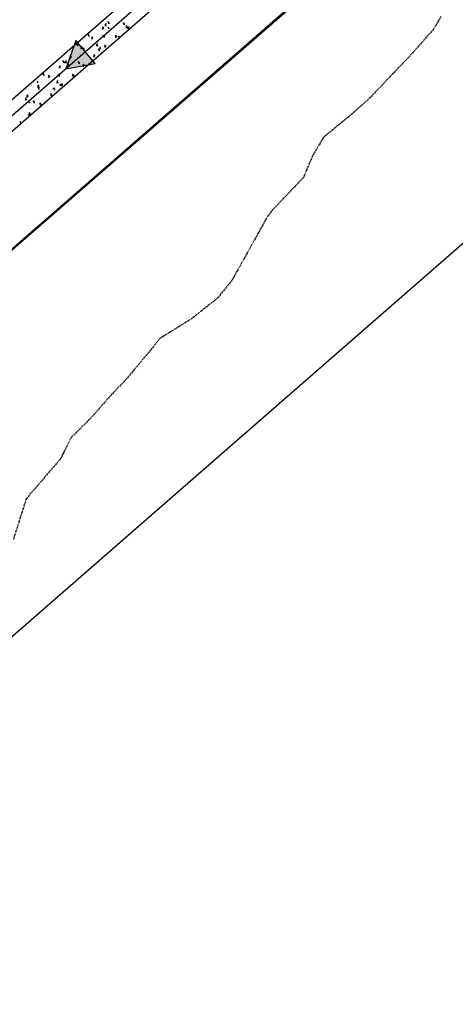
# Model space of a CAD drawing. Units: feet. Extents: x 2173892 to 2179631, y 13651353 to 13655778.
# Drawn here: x 2174592 to 2174700, y 13651700 to 13651945 of the extents above; entities that cross this region are included whole.
import ezdxf

# ---------------------------------------------------------------- set-up
doc = ezdxf.new("R2010")
doc.units = ezdxf.units.FT
doc.header["$MEASUREMENT"] = 0
doc.linetypes.add('MP1248200$0$DASHED2', pattern=[0.375, 0.25, -0.125])
doc.linetypes.add('MP1248200$0$HIDDEN2', pattern=[0.1875, 0.125, -0.0625])
for name, color, linetype in [('C-ANNO-MISC', 51, 'Continuous'), ('MP1248200$0$CP-CONC ENCASE', 1, 'Continuous'), ('MP1248200$0$CP-DRAIN-ESMT-U2', 253, 'MP1248200$0$HIDDEN2'), ('MP1248200$0$CP-SSWR-ESMT-U4A', 252, 'MP1248200$0$HIDDEN2'), ('MP1248200$0$EFF_FEMA_100yr_FP', 253, 'MP1248200$0$DASHED2'), ('MP1248200$0$SS LINE AA-U4A', 6, 'Continuous'), ('MP1248200$0$VE-FENC-BARB-LINE', 252, 'MP1248200$0$BARBED_WIRE'), ('MP1248200$0$VG-BNDY-LINE', 252, 'Continuous')]:
    doc.layers.add(name, color=color, linetype=linetype)
doc.styles.add('MP1248200$0$Standard', font='simplex.shx')
doc.linetypes.add('MP1248200$0$BARBED_WIRE', pattern='A,0.5,-0.1,["X",MP1248200$0$Standard,S=0.06,R=0,X=-0.03,Y=-0.03],-0.1', length=0.7)

msp = doc.modelspace()

# ---------------------------------------------------------------- hatches: boundary and pattern name
msp.add_hatch(color=256).paths.add_polyline_path([(2174605.88, 13651939.44), (2174603.37, 13651932.47), (2174610.65, 13651933.78)])

# ---------------------------------------------------------------- linework, layer by layer
msp.add_lwpolyline([(2174605.88, 13651939.44), (2174603.37, 13651932.47), (2174610.65, 13651933.78)], close=True)
at = {"layer": 'C-ANNO-MISC'}
msp.add_line((2175169.37, 13652296.11, 18.56), (2174264.38, 13651507.75, 18.56), dxfattribs=at)
at = {"layer": 'MP1248200$0$CP-CONC ENCASE'}
for p, q in [((2174510.93, 13651855.94), (2174819.55, 13652124.79)), ((2174829.61, 13652125.59), (2174514.87, 13651851.41))]:
    msp.add_line(p, q, dxfattribs=at)
at = {"layer": 'MP1248200$0$CP-CONC ENCASE', "linetype": 'Continuous'}
for p, q in [((2174612.96, 13651943.41), (2174612.96, 13651943.41)), ((2174613.06, 13651943.23), (2174613.53, 13651943.17)), ((2174613.32, 13651943.69), (2174613.15, 13651943.27)), ((2174613.48, 13651943.75), (2174613.48, 13651943.75)), ((2174613.51, 13651943.46), (2174613.51, 13651943.46)), ((2174613.86, 13651944.2), (2174613.76, 13651943.91)), ((2174613.86, 13651944.19), (2174614.08, 13651943.89)), ((2174613.9, 13651943.77), (2174614.22, 13651943.75)), ((2174614.36, 13651943.7), (2174614.36, 13651943.7)), ((2174614.87, 13651944.35), (2174614.87, 13651944.35)), ((2174615.04, 13651943.53), (2174615.04, 13651943.53)), ((2174615.08, 13651943.29), (2174615.08, 13651943.29)), ((2174615.95, 13651944.39), (2174615.95, 13651944.39)), ((2174616.18, 13651943.84), (2174616.18, 13651943.84)), ((2174617.68, 13651943.95), (2174617.58, 13651943.67)), ((2174617.68, 13651943.95), (2174617.9, 13651943.64)), ((2174617.71, 13651943.42), (2174617.71, 13651943.42)), ((2174617.72, 13651943.53), (2174618.04, 13651943.51)), ((2174617.91, 13651943.33), (2174617.91, 13651943.33)), ((2174618.55, 13651943.13), (2174618.33, 13651942.93)), ((2174618.55, 13651943.12), (2174618.6, 13651942.75)), ((2174619.01, 13651942.94), (2174618.84, 13651942.52)), ((2174620.18, 13651944.42), (2174620.18, 13651944.42)), ((2174608.86, 13651941.04), (2174608.77, 13651940.76)), ((2174608.87, 13651941.04), (2174609.09, 13651940.73)), ((2174608.91, 13651940.62), (2174609.23, 13651940.6)), ((2174610.01, 13651942.07), (2174610.01, 13651942.07)), ((2174610.45, 13651940.9), (2174610.45, 13651940.9)), ((2174610.67, 13651942.79), (2174610.67, 13651942.79)), ((2174611.35, 13651942.03), (2174611.35, 13651942.03)), ((2174611.61, 13651941.61), (2174611.61, 13651941.61)), ((2174612.2, 13651940.85), (2174612.2, 13651940.85)), ((2174612.26, 13651941.04), (2174612.26, 13651941.04)), ((2174612.4, 13651942.29), (2174612.4, 13651942.29)), ((2174612.42, 13651942.46), (2174612.69, 13651942.28)), ((2174612.65, 13651942.79), (2174612.43, 13651942.59)), ((2174612.68, 13651940.79), (2174612.58, 13651940.51)), ((2174612.65, 13651942.78), (2174612.7, 13651942.41)), ((2174612.68, 13651940.79), (2174612.9, 13651940.49)), ((2174613.21, 13651941.14), (2174613.21, 13651941.14)), ((2174613.28, 13651940.51), (2174613.28, 13651940.51)), ((2174613.85, 13651942.81), (2174614.14, 13651942.34)), ((2174614, 13651940.53), (2174614, 13651940.53)), ((2174614.28, 13651940.97), (2174614.28, 13651940.97)), ((2174614.64, 13651941.4), (2174614.64, 13651941.4)), ((2174614.81, 13651940.68), (2174614.81, 13651940.68)), ((2174615.18, 13651941.83), (2174615.18, 13651941.83)), ((2174615.87, 13651940.72), (2174615.65, 13651940.52)), ((2174615.87, 13651940.72), (2174615.91, 13651940.35)), ((2174615.95, 13651941.94), (2174615.95, 13651941.94)), ((2174616.5, 13651940.55), (2174616.4, 13651940.26)), ((2174616.5, 13651940.55), (2174616.72, 13651940.24)), ((2174616.68, 13651942.82), (2174616.68, 13651942.82)), ((2174617.77, 13651942.08), (2174617.77, 13651942.08)), ((2174618.19, 13651942.82), (2174618.19, 13651942.82)), ((2174618.27, 13651942.36), (2174618.27, 13651942.36)), ((2174618.32, 13651942.79), (2174618.59, 13651942.62)), ((2174618.75, 13651942.49), (2174619.22, 13651942.42)), ((2174606.05, 13651938.59), (2174606.35, 13651938.11)), ((2174606.22, 13651938.89), (2174606.22, 13651938.89)), ((2174606.53, 13651938.1), (2174606.53, 13651938.1)), ((2174606.92, 13651939.12), (2174606.92, 13651939.12)), ((2174607.29, 13651937.98), (2174607.07, 13651937.78)), ((2174607.29, 13651937.98), (2174607.33, 13651937.61)), ((2174608.12, 13651939.96), (2174608.12, 13651939.96)), ((2174608.28, 13651940.01), (2174608.28, 13651940.01)), ((2174608.29, 13651939), (2174608.29, 13651939)), ((2174608.34, 13651938.24), (2174608.34, 13651938.24)), ((2174608.49, 13651939.49), (2174608.49, 13651939.49)), ((2174609.2, 13651939.86), (2174609.2, 13651939.86)), ((2174609.72, 13651939.5), (2174609.72, 13651939.5)), ((2174609.74, 13651940.05), (2174610, 13651939.88)), ((2174609.97, 13651940.39), (2174609.75, 13651940.19)), ((2174609.97, 13651940.38), (2174610.01, 13651940.01)), ((2174610.95, 13651938.26), (2174611.43, 13651938.2)), ((2174611.22, 13651938.71), (2174611.04, 13651938.3)), ((2174611.12, 13651939.08), (2174611.12, 13651939.08)), ((2174611.32, 13651939.03), (2174611.32, 13651939.03)), ((2174611.44, 13651938.29), (2174611.44, 13651938.29)), ((2174612.04, 13651939.14), (2174612.04, 13651939.14)), ((2174612.72, 13651940.37), (2174613.04, 13651940.35)), ((2174612.92, 13651938.57), (2174612.92, 13651938.57)), ((2174612.95, 13651937.99), (2174613.22, 13651937.82)), ((2174613.19, 13651938.32), (2174612.97, 13651938.12)), ((2174613.19, 13651938.32), (2174613.23, 13651937.94)), ((2174613.51, 13651938.41), (2174613.51, 13651938.41)), ((2174613.85, 13651939.28), (2174613.85, 13651939.28)), ((2174614.41, 13651938.45), (2174614.41, 13651938.45)), ((2174614.42, 13651939.27), (2174614.42, 13651939.27)), ((2174615.64, 13651940.39), (2174615.9, 13651940.22)), ((2174616.4, 13651940.21), (2174616.4, 13651940.21)), ((2174616.54, 13651940.12), (2174616.69, 13651940.11)), ((2174604.35, 13651935.76), (2174604.35, 13651935.76)), ((2174604.61, 13651935.58), (2174604.38, 13651935.38)), ((2174604.57, 13651936.69), (2174604.57, 13651936.69)), ((2174604.61, 13651935.58), (2174604.65, 13651935.2)), ((2174605.46, 13651936.32), (2174605.46, 13651936.32)), ((2174606.22, 13651937.9), (2174606.22, 13651937.9)), ((2174606.69, 13651936.17), (2174606.69, 13651936.17)), ((2174607.06, 13651937.65), (2174607.32, 13651937.48)), ((2174607.53, 13651936.44), (2174607.53, 13651936.44)), ((2174607.68, 13651937.64), (2174607.58, 13651937.36)), ((2174607.69, 13651937.64), (2174607.91, 13651937.33)), ((2174607.73, 13651937.22), (2174608.05, 13651937.19)), ((2174607.82, 13651937.44), (2174607.82, 13651937.44)), ((2174608.05, 13651937.06), (2174608.05, 13651937.06)), ((2174608.12, 13651936.34), (2174608.12, 13651936.34)), ((2174608.44, 13651937.3), (2174608.44, 13651937.3)), ((2174609.42, 13651936.97), (2174609.42, 13651936.97)), ((2174609.93, 13651936.48), (2174609.93, 13651936.48)), ((2174610.08, 13651937.73), (2174610.08, 13651937.73)), ((2174610.27, 13651935.59), (2174610.54, 13651935.41)), ((2174610.51, 13651935.92), (2174610.28, 13651935.72)), ((2174610.51, 13651935.91), (2174610.55, 13651935.54)), ((2174610.68, 13651935.73), (2174610.68, 13651935.73)), ((2174610.89, 13651936.13), (2174610.89, 13651936.13)), ((2174611.02, 13651936.51), (2174611.02, 13651936.51)), ((2174611.5, 13651937.39), (2174611.4, 13651937.11)), ((2174611.5, 13651937.39), (2174611.72, 13651937.09)), ((2174611.54, 13651936.97), (2174611.86, 13651936.95)), ((2174611.67, 13651935.98), (2174611.67, 13651935.98)), ((2174611.74, 13651937.84), (2174612.04, 13651937.37)), ((2174613.06, 13651937.56), (2174613.06, 13651937.56)), ((2174600.65, 13651933.89), (2174600.65, 13651933.89)), ((2174600.86, 13651934.11), (2174600.86, 13651934.11)), ((2174601.55, 13651934.47), (2174601.55, 13651934.47)), ((2174601.93, 13651933.18), (2174601.7, 13651932.98)), ((2174601.93, 13651933.17), (2174601.97, 13651932.8)), ((2174602.46, 13651935.33), (2174602.46, 13651935.33)), ((2174602.46, 13651933.65), (2174602.46, 13651933.65)), ((2174602.69, 13651934.48), (2174602.59, 13651934.2)), ((2174602.61, 13651935.3), (2174602.61, 13651935.3)), ((2174602.69, 13651934.48), (2174602.91, 13651934.18)), ((2174602.73, 13651934.06), (2174603.05, 13651934.04)), ((2174603.16, 13651934.04), (2174603.63, 13651933.98)), ((2174603.43, 13651934.49), (2174603.25, 13651934.08)), ((2174603.95, 13651933.62), (2174604.24, 13651933.14)), ((2174604.06, 13651933.18), (2174604.06, 13651933.18)), ((2174604.2, 13651933.54), (2174604.2, 13651933.54)), ((2174604.37, 13651935.25), (2174604.64, 13651935.08)), ((2174604.42, 13651935.44), (2174604.42, 13651935.44)), ((2174604.53, 13651934.74), (2174604.53, 13651934.74)), ((2174604.7, 13651933.76), (2174604.7, 13651933.76)), ((2174605.95, 13651935.29), (2174605.95, 13651935.29)), ((2174606.02, 13651933.68), (2174606.02, 13651933.68)), ((2174606.16, 13651934.93), (2174606.16, 13651934.93)), ((2174606.5, 13651934.24), (2174606.4, 13651933.95)), ((2174606.47, 13651933.22), (2174606.47, 13651933.22)), ((2174606.51, 13651934.24), (2174606.73, 13651933.93)), ((2174606.55, 13651933.81), (2174606.87, 13651933.79)), ((2174606.77, 13651933.88), (2174606.77, 13651933.88)), ((2174607.55, 13651934.83), (2174607.55, 13651934.83)), ((2174607.59, 13651933.18), (2174607.86, 13651933.01)), ((2174607.83, 13651933.52), (2174607.6, 13651933.32)), ((2174607.68, 13651934.74), (2174607.68, 13651934.74)), ((2174607.75, 13651933.18), (2174607.75, 13651933.18)), ((2174607.82, 13651934.11), (2174607.82, 13651934.11)), ((2174607.83, 13651933.51), (2174607.87, 13651933.14)), ((2174608.85, 13651933.29), (2174608.86, 13651933.29)), ((2174609.11, 13651933.74), (2174608.96, 13651933.38)), ((2174609.15, 13651934.36), (2174609.15, 13651934.36)), ((2174609.71, 13651934.58), (2174609.71, 13651934.58)), ((2174597.69, 13651931.33), (2174597.59, 13651931.04)), ((2174597.69, 13651931.33), (2174597.91, 13651931.02)), ((2174597.73, 13651930.9), (2174598.05, 13651930.88)), ((2174598.71, 13651931.8), (2174598.71, 13651931.8)), ((2174598.96, 13651932.05), (2174598.96, 13651932.05)), ((2174599.25, 13651930.78), (2174599.02, 13651930.58)), ((2174599.25, 13651930.77), (2174599.29, 13651930.4)), ((2174600.1, 13651931.83), (2174600.1, 13651931.83)), ((2174600.29, 13651930.74), (2174600.29, 13651930.74)), ((2174600.51, 13651932.64), (2174600.51, 13651932.64)), ((2174600.56, 13651931.59), (2174600.56, 13651931.59)), ((2174600.79, 13651931.91), (2174600.79, 13651931.91)), ((2174601.51, 13651931.08), (2174601.41, 13651930.8)), ((2174601.46, 13651932.72), (2174601.46, 13651932.72)), ((2174601.51, 13651931.08), (2174601.73, 13651930.78)), ((2174601.55, 13651930.66), (2174601.87, 13651930.64)), ((2174601.69, 13651932.85), (2174601.96, 13651932.67)), ((2174601.69, 13651932.77), (2174601.69, 13651932.77)), ((2174602.1, 13651930.88), (2174602.1, 13651930.88)), ((2174602.16, 13651931.12), (2174602.16, 13651931.12)), ((2174602.24, 13651932.13), (2174602.24, 13651932.13)), ((2174603.76, 13651930.66), (2174603.76, 13651930.66)), ((2174603.93, 13651931.2), (2174603.93, 13651931.2)), ((2174604.3, 13651931.79), (2174604.3, 13651931.79)), ((2174604.91, 13651930.78), (2174605.18, 13651930.61)), ((2174605.15, 13651931.11), (2174604.92, 13651930.91)), ((2174605.15, 13651931.11), (2174605.19, 13651930.74)), ((2174605.32, 13651930.84), (2174605.22, 13651930.55)), ((2174605.33, 13651930.83), (2174605.55, 13651930.53)), ((2174605.66, 13651932.72), (2174605.66, 13651932.72)), ((2174605.8, 13651931.78), (2174605.8, 13651931.78)), ((2174606.01, 13651931.32), (2174606.01, 13651931.32)), ((2174606.92, 13651932.18), (2174606.92, 13651932.18)), ((2174607.26, 13651932.25), (2174607.26, 13651932.25)), ((2174594.87, 13651928.38), (2174594.87, 13651928.38)), ((2174594.95, 13651928.24), (2174594.95, 13651928.24)), ((2174595.69, 13651929.77), (2174595.84, 13651929.75)), ((2174596.15, 13651929.39), (2174596.45, 13651928.92)), ((2174596.57, 13651928.37), (2174596.34, 13651928.17)), ((2174596.56, 13651928.37), (2174596.61, 13651928)), ((2174596.59, 13651929.83), (2174596.59, 13651929.83)), ((2174597.09, 13651929.91), (2174597.09, 13651929.91)), ((2174597.94, 13651930.4), (2174597.94, 13651930.4)), ((2174597.95, 13651929.23), (2174597.95, 13651929.23)), ((2174598.33, 13651929.33), (2174598.33, 13651929.33)), ((2174598.69, 13651929.44), (2174598.69, 13651929.44)), ((2174599.01, 13651930.44), (2174599.28, 13651930.27)), ((2174599.88, 13651928.88), (2174599.88, 13651928.88)), ((2174600.02, 13651929.35), (2174600.02, 13651929.35)), ((2174600.29, 13651928.98), (2174600.29, 13651928.98)), ((2174600.93, 13651930.21), (2174600.93, 13651930.21)), ((2174601.05, 13651929.07), (2174601.53, 13651929)), ((2174601.32, 13651929.52), (2174601.14, 13651929.1)), ((2174601.23, 13651929.77), (2174601.23, 13651929.77)), ((2174601.84, 13651928.65), (2174602.14, 13651928.17)), ((2174601.88, 13651928.98), (2174601.88, 13651928.98)), ((2174601.89, 13651928.51), (2174601.89, 13651928.51)), ((2174602.23, 13651928.38), (2174602.5, 13651928.21)), ((2174602.47, 13651928.71), (2174602.24, 13651928.51)), ((2174602.46, 13651928.71), (2174602.51, 13651928.33)), ((2174603.17, 13651928.64), (2174603.17, 13651928.64)), ((2174603.69, 13651929.12), (2174603.69, 13651929.12)), ((2174603.84, 13651930.37), (2174603.84, 13651930.37)), ((2174605.37, 13651930.41), (2174605.54, 13651930.4)), ((2174592.67, 13651927.03), (2174592.67, 13651927.03)), ((2174593.51, 13651927.49), (2174593.51, 13651927.49)), ((2174593.88, 13651925.97), (2174593.66, 13651925.77)), ((2174593.88, 13651925.97), (2174593.93, 13651925.59)), ((2174594.04, 13651927.38), (2174594.04, 13651927.38)), ((2174594.41, 13651926.53), (2174594.41, 13651926.53)), ((2174595.2, 13651927.8), (2174595.2, 13651927.8)), ((2174596.33, 13651928.04), (2174596.6, 13651927.87)), ((2174596.37, 13651927.94), (2174596.37, 13651927.94)), ((2174596.51, 13651927.93), (2174596.41, 13651927.64)), ((2174596.51, 13651927.92), (2174596.73, 13651927.62)), ((2174596.55, 13651927.5), (2174596.87, 13651927.48)), ((2174596.8, 13651927.33), (2174596.8, 13651927.33)), ((2174597.19, 13651926.67), (2174597.19, 13651926.67)), ((2174597.71, 13651927.45), (2174597.71, 13651927.45)), ((2174597.96, 13651926.18), (2174597.96, 13651926.18)), ((2174598.18, 13651928.08), (2174598.18, 13651928.08)), ((2174598.4, 13651926.87), (2174598.4, 13651926.87)), ((2174599.26, 13651926.79), (2174599.26, 13651926.79)), ((2174599.55, 13651925.98), (2174599.82, 13651925.8)), ((2174599.78, 13651926.31), (2174599.56, 13651926.11)), ((2174599.65, 13651925.93), (2174599.65, 13651925.93)), ((2174599.77, 13651926.32), (2174599.77, 13651926.32)), ((2174599.78, 13651926.3), (2174599.83, 13651925.93)), ((2174599.92, 13651927.57), (2174599.92, 13651927.57)), ((2174600, 13651926.4), (2174600, 13651926.4)), ((2174600.17, 13651927.65), (2174600.17, 13651927.65)), ((2174600.33, 13651927.68), (2174600.23, 13651927.4)), ((2174600.33, 13651927.68), (2174600.55, 13651927.38)), ((2174600.37, 13651927.26), (2174600.69, 13651927.24)), ((2174601.01, 13651926.82), (2174601.01, 13651926.82)), ((2174592.45, 13651925.14), (2174592.45, 13651925.14)), ((2174593.26, 13651924.84), (2174593.74, 13651924.78)), ((2174593.28, 13651924.82), (2174593.28, 13651924.82)), ((2174593.29, 13651924.54), (2174593.29, 13651924.54)), ((2174593.3, 13651925.74), (2174593.3, 13651925.74)), ((2174593.53, 13651925.29), (2174593.35, 13651924.88)), ((2174593.65, 13651925.64), (2174593.92, 13651925.47)), ((2174594.04, 13651923.38), (2174594.04, 13651923.38)), ((2174594.05, 13651924.42), (2174594.35, 13651923.95)), ((2174594.19, 13651925.68), (2174594.19, 13651925.68)), ((2174594.27, 13651925.28), (2174594.27, 13651925.28)), ((2174594.64, 13651925.43), (2174594.64, 13651925.43)), ((2174594.9, 13651925.27), (2174594.9, 13651925.27)), ((2174595.33, 13651924.53), (2174595.23, 13651924.24)), ((2174595.33, 13651924.52), (2174595.55, 13651924.22)), ((2174595.37, 13651924.1), (2174595.69, 13651924.08)), ((2174595.86, 13651923.52), (2174595.86, 13651923.52)), ((2174596, 13651924.77), (2174596, 13651924.77)), ((2174596.43, 13651924.11), (2174596.43, 13651924.11)), ((2174596.5, 13651924.8), (2174596.5, 13651924.8)), ((2174596.87, 13651923.57), (2174597.14, 13651923.4)), ((2174597.1, 13651923.91), (2174596.88, 13651923.7)), ((2174597.1, 13651923.9), (2174597.15, 13651923.53)), ((2174597.49, 13651924.5), (2174597.49, 13651924.5)), ((2174598.1, 13651924.34), (2174598.1, 13651924.34)), ((2174599.41, 13651925.09), (2174599.41, 13651925.09)), ((2174592.09, 13651921.97), (2174592.09, 13651921.97)), ((2174592.52, 13651922.26), (2174592.52, 13651922.26)), ((2174593.03, 13651923.13), (2174593.03, 13651923.13)), ((2174593.06, 13651921.59), (2174593.06, 13651921.59)), ((2174593.43, 13651923.12), (2174593.43, 13651923.12)), ((2174594.15, 13651921.12), (2174594.05, 13651920.84)), ((2174594.15, 13651921.12), (2174594.37, 13651920.82)), ((2174594.19, 13651921.17), (2174594.46, 13651921)), ((2174594.42, 13651921.5), (2174594.2, 13651921.3)), ((2174594.42, 13651922.48), (2174594.42, 13651922.48)), ((2174594.42, 13651921.5), (2174594.47, 13651921.13)), ((2174594.63, 13651922.66), (2174594.63, 13651922.66)), ((2174591.94, 13651920.72), (2174591.94, 13651920.72)), ((2174591.94, 13651919.45), (2174592.24, 13651918.97)), ((2174592.67, 13651920.56), (2174592.67, 13651920.56)), ((2174592.74, 13651920.55), (2174592.74, 13651920.55)), ((2174593.68, 13651920.22), (2174593.68, 13651920.22)), ((2174594.19, 13651920.7), (2174594.39, 13651920.69))]:
    msp.add_line(p, q, dxfattribs=at)
at = {"layer": 'MP1248200$0$CP-DRAIN-ESMT-U2'}
msp.add_line((2175315.41, 13652519.61), (2174374.87, 13651700.28), dxfattribs=at)
at = {"layer": 'MP1248200$0$CP-SSWR-ESMT-U4A'}
msp.add_line((2174421.62, 13651741), (2175185.6, 13652406.53), dxfattribs=at)
at = {"layer": 'MP1248200$0$EFF_FEMA_100yr_FP'}
for p, q in [((2174696.66, 13651945.45), (2174694.65, 13651942.15)), ((2174694.65, 13651942.15), (2174688.69, 13651935.42)), ((2174688.69, 13651935.42), (2174684.64, 13651931.23)), ((2174684.64, 13651931.23), (2174679.17, 13651925.44)), ((2174679.17, 13651925.44), (2174674.64, 13651921.33)), ((2174674.64, 13651921.33), (2174667.42, 13651915.42)), ((2174667.42, 13651915.42), (2174664.64, 13651910.69)), ((2174664.64, 13651910.69), (2174662.42, 13651905.43)), ((2174662.42, 13651905.43), (2174654.64, 13651897.26)), ((2174654.64, 13651897.26), (2174653.32, 13651895.46)), ((2174653.32, 13651895.46), (2174647.75, 13651885.41)), ((2174647.75, 13651885.41), (2174644.63, 13651879.83)), ((2174644.63, 13651879.83), (2174641.05, 13651875.45)), ((2174641.05, 13651875.45), (2174634.63, 13651870.36)), ((2174634.63, 13651870.36), (2174626.7, 13651865.41)), ((2174626.7, 13651865.41), (2174624.64, 13651862.81)), ((2174624.64, 13651862.81), (2174618.5, 13651855.44)), ((2174618.5, 13651855.44), (2174614.62, 13651851.4)), ((2174614.62, 13651851.4), (2174609.33, 13651845.41)), ((2174609.33, 13651845.41), (2174606.84, 13651842.94)), ((2174606.84, 13651842.94), (2174604.63, 13651840.73)), ((2174604.63, 13651840.73), (2174601.98, 13651835.41)), ((2174601.98, 13651835.41), (2174594.63, 13651826.95)), ((2174594.63, 13651826.95), (2174593.48, 13651825.44)), ((2174593.48, 13651825.44), (2174590.31, 13651815.41))]:
    msp.add_line(p, q, dxfattribs=at)
at = {"layer": 'MP1248200$0$SS LINE AA-U4A', "lineweight": -3}
msp.add_line((2174414.85, 13651768.26), (2174791.86, 13652096.69), dxfattribs=at)
at = {"layer": 'MP1248200$0$VE-FENC-BARB-LINE'}
msp.add_line((2175314.05, 13652517.39), (2174290.43, 13651626.72), dxfattribs=at)
at = {"layer": 'MP1248200$0$VG-BNDY-LINE'}
msp.add_line((2175315.41, 13652519.61), (2174290.24, 13651626.55), dxfattribs=at)

doc.saveas('drawing.dxf')
